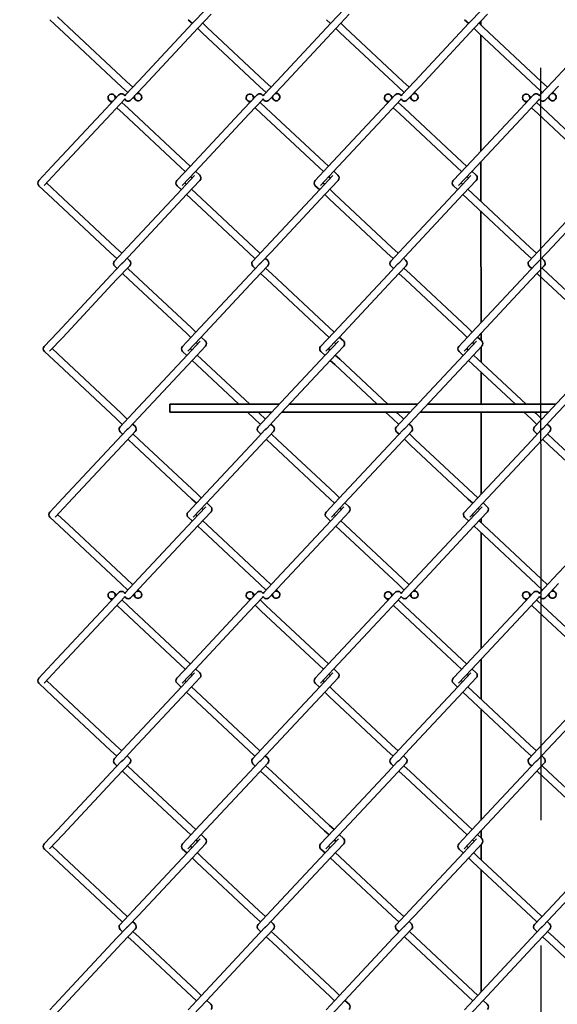
# Model space of a CAD drawing. Units: millimetres. Extents: x 0 to 8400, y 0 to 5940.
# Drawn here: x 3257 to 3529, y 3046 to 3545 of the extents above; entities that cross this region are included whole.
import ezdxf

# ---------------------------------------------------------------- set-up
doc = ezdxf.new("R2010")
doc.units = ezdxf.units.MM
doc.header["$LTSCALE"] = 20
doc.linetypes.add('CENTER2', pattern=[28.575, 19.05, -3.175, 3.175, -3.175])
doc.layers.add('WT02', color=7, linetype='Continuous', lineweight=35)
doc.styles.add('Heras 3_5', font='arial.ttf')
doc.dimstyles.new('Heras', dxfattribs={"dimscale": 20, "dimtxt": 3.5, "dimasz": 2.5, "dimexe": 1.5, "dimexo": 1, "dimgap": 0.5, "dimtad": 1, "dimdec": 1, "dimrnd": 1e-08, "dimtxsty": 'Heras 3_5', "dimcen": 0.09, "dimdle": 15, "dimclrd": 7, "dimclre": 7, "dimclrt": 7, "dimadec": 1, "dimazin": 2, "dimtfac": 0.714286, "dimtmove": 0, "dimatfit": 3, "dimfxl": 1, "dimtolj": 1, "dimlwd": 25, "dimlwe": 25, "dimarcsym": 0})

# ---------------------------------------------------------------- blocks, each defined once
blk = doc.blocks.new('*D29')
at = {"color": 7, "lineweight": 25, "transparency": 16777216}
for p, q in [((3283.73, 4513.35), (2955.4, 4513.35)), ((2985.4, 4463.35), (2985.4, 2799.49)), ((3292.13, 2749.49), (2955.4, 2749.49))]:
    blk.add_line(p, q, dxfattribs=at)
at = {"color": 7, "transparency": 16777216}
for points in [[(2977.07, 4463.35), (2993.73, 4463.35), (2985.4, 4513.35)], [(2977.07, 2799.49), (2993.73, 2799.49), (2985.4, 2749.49)]]:
    blk.add_solid(points, dxfattribs=at)
at = {"layer": 'Defpoints', "color": 0, "transparency": 16777216}
for p in [(3303.73, 4513.35), (2985.4, 2749.49), (3312.13, 2749.49)]:
    blk.add_point(p, dxfattribs=at)
at = {"color": 7, "transparency": 16777216, "insert": (2939.21, 3631.42), "char_height": 70, "attachment_point": 5, "rotation": 90, "style": 'Heras 3_5'}
blk.add_mtext('\\A1;C', dxfattribs=at)

msp = doc.modelspace()

# ---------------------------------------------------------------- linework, layer by layer
at = {"linetype": 'CENTER2'}
msp.add_line((3520.67, 4663.53), (3521.44, 1613.5), dxfattribs=at)
at = {"layer": 'WT02'}
for p, q in [((3276.36, 3546.32), (3282.09, 3540.97)), ((3351.35, 3550.13), (3344.74, 3543.06)), ((3354.06, 3547.6), (3347.44, 3540.53)), ((3421.35, 3550.13), (3414.74, 3543.06)), ((3424.06, 3547.6), (3417.44, 3540.53)), ((3491.35, 3550.13), (3484.74, 3543.06)), ((3494.06, 3547.6), (3487.44, 3540.53)), ((3272.48, 3544.88), (3279.56, 3538.27)), ((3282.09, 3540.97), (3311.31, 3513.63)), ((3344.74, 3543.06), (3317.39, 3513.83)), ((3342.48, 3544.88), (3344.6, 3542.91)), ((3349.83, 3543.08), (3352.09, 3540.97)), ((3352.09, 3540.97), (3381.31, 3513.63)), ((3414.74, 3543.06), (3387.39, 3513.83)), ((3412.48, 3544.88), (3414.6, 3542.91)), ((3419.83, 3543.08), (3422.09, 3540.97)), ((3422.09, 3540.97), (3451.31, 3513.63)), ((3484.74, 3543.06), (3457.39, 3513.83)), ((3482.48, 3544.88), (3484.6, 3542.91)), ((3489.83, 3543.08), (3492.09, 3540.97)), ((3490.8, 3544.12), (3490.8, 3542.17)), ((3492.09, 3540.97), (3521.31, 3513.63)), ((3554.74, 3543.06), (3527.39, 3513.83)), ((3279.56, 3538.27), (3308.79, 3510.92)), ((3347.44, 3540.53), (3320.1, 3511.3)), ((3347.3, 3540.38), (3349.56, 3538.27)), ((3349.56, 3538.27), (3378.79, 3510.92)), ((3417.44, 3540.53), (3390.1, 3511.3)), ((3417.3, 3540.38), (3419.56, 3538.27)), ((3419.56, 3538.27), (3448.79, 3510.92)), ((3487.44, 3540.53), (3460.1, 3511.3)), ((3487.3, 3540.38), (3489.56, 3538.27)), ((3489.56, 3538.27), (3518.79, 3510.92)), ((3490.8, 3537.1), (3490.82, 3478.39)), ((3308.79, 3510.92), (3311.93, 3507.99)), ((3317.39, 3513.83), (3310.78, 3506.76)), ((3311.31, 3513.63), (3314.45, 3510.69)), ((3320.1, 3511.3), (3313.48, 3504.23)), ((3378.79, 3510.92), (3381.93, 3507.99)), ((3387.39, 3513.83), (3380.78, 3506.76)), ((3381.31, 3513.63), (3384.45, 3510.69)), ((3390.1, 3511.3), (3383.48, 3504.23)), ((3448.79, 3510.92), (3451.93, 3507.99)), ((3457.39, 3513.83), (3450.78, 3506.76)), ((3451.31, 3513.63), (3454.45, 3510.69)), ((3460.1, 3511.3), (3453.48, 3504.23)), ((3518.79, 3510.92), (3521.93, 3507.99)), ((3527.39, 3513.83), (3520.78, 3506.76)), ((3521.31, 3513.63), (3524.45, 3510.69)), ((3530.1, 3511.3), (3523.48, 3504.23)), ((3307.38, 3506.78), (3300.76, 3499.71)), ((3305, 3506.7), (3306.23, 3505.55)), ((3317.16, 3508.16), (3318.39, 3507.01)), ((3377.38, 3506.78), (3370.76, 3499.71)), ((3375, 3506.7), (3376.23, 3505.55)), ((3387.16, 3508.16), (3388.39, 3507.01)), ((3447.38, 3506.78), (3440.76, 3499.71)), ((3445, 3506.7), (3446.23, 3505.55)), ((3457.16, 3508.16), (3458.39, 3507.01)), ((3517.38, 3506.78), (3510.76, 3499.71)), ((3515, 3506.7), (3516.23, 3505.55)), ((3527.16, 3508.16), (3528.39, 3507.01)), ((3302.47, 3504), (3303.7, 3502.85)), ((3310.08, 3504.25), (3303.46, 3497.18)), ((3308.93, 3503.02), (3312.07, 3500.08)), ((3314.63, 3505.46), (3315.86, 3504.31)), ((3372.47, 3504), (3373.7, 3502.85)), ((3380.08, 3504.25), (3373.46, 3497.18)), ((3378.93, 3503.02), (3382.07, 3500.08)), ((3384.63, 3505.46), (3385.86, 3504.31)), ((3442.47, 3504), (3443.7, 3502.85)), ((3450.08, 3504.25), (3443.46, 3497.18)), ((3448.93, 3503.02), (3452.07, 3500.08)), ((3454.63, 3505.46), (3455.86, 3504.31)), ((3512.47, 3504), (3513.7, 3502.85)), ((3520.08, 3504.25), (3513.46, 3497.18)), ((3518.93, 3503.02), (3522.07, 3500.08)), ((3524.63, 3505.46), (3525.86, 3504.31)), ((3300.76, 3499.71), (3273.42, 3470.48)), ((3303.46, 3497.18), (3276.12, 3467.95)), ((3306.4, 3500.32), (3309.54, 3497.38)), ((3309.54, 3497.38), (3338.77, 3470.04)), ((3312.07, 3500.08), (3341.3, 3472.74)), ((3370.76, 3499.71), (3343.42, 3470.48)), ((3373.46, 3497.18), (3346.12, 3467.95)), ((3376.4, 3500.32), (3379.54, 3497.38)), ((3379.54, 3497.38), (3408.77, 3470.04)), ((3382.07, 3500.08), (3411.3, 3472.74)), ((3440.76, 3499.71), (3413.42, 3470.48)), ((3443.46, 3497.18), (3416.12, 3467.95)), ((3446.4, 3500.32), (3449.54, 3497.38)), ((3449.54, 3497.38), (3478.77, 3470.04)), ((3452.07, 3500.08), (3481.3, 3472.74)), ((3510.76, 3499.71), (3483.42, 3470.48)), ((3513.46, 3497.18), (3486.12, 3467.95)), ((3516.4, 3500.32), (3519.54, 3497.38)), ((3519.54, 3497.38), (3548.77, 3470.04)), ((3522.07, 3500.08), (3551.3, 3472.74)), ((3341.3, 3472.74), (3343.56, 3470.63)), ((3411.3, 3472.74), (3413.56, 3470.63)), ((3481.3, 3472.74), (3483.56, 3470.63)), ((3490.82, 3472.97), (3490.82, 3452.82)), ((3273.42, 3470.48), (3266.8, 3463.41)), ((3276.12, 3467.95), (3269.5, 3460.88)), ((3343.42, 3470.48), (3336.8, 3463.41)), ((3338.77, 3470.04), (3341.03, 3467.93)), ((3345.76, 3466.04), (3339.14, 3458.96)), ((3346.12, 3467.95), (3339.5, 3460.88)), ((3346.26, 3468.1), (3348.37, 3466.12)), ((3413.42, 3470.48), (3406.8, 3463.41)), ((3408.77, 3470.04), (3411.03, 3467.93)), ((3415.76, 3466.04), (3409.14, 3458.96)), ((3416.12, 3467.95), (3409.5, 3460.88)), ((3416.26, 3468.1), (3418.37, 3466.12)), ((3483.42, 3470.48), (3476.8, 3463.41)), ((3478.77, 3470.04), (3481.03, 3467.93)), ((3485.76, 3466.04), (3479.14, 3458.96)), ((3486.12, 3467.95), (3479.5, 3460.88)), ((3486.26, 3468.1), (3488.37, 3466.12)), ((3266.89, 3460.79), (3273.96, 3454.17)), ((3270.77, 3462.23), (3276.49, 3456.88)), ((3336.89, 3460.79), (3339, 3458.82)), ((3340.77, 3462.23), (3341.53, 3461.52)), ((3348.46, 3463.51), (3341.84, 3456.44)), ((3343.73, 3465.4), (3344.49, 3464.69)), ((3406.89, 3460.79), (3409, 3458.82)), ((3410.77, 3462.23), (3411.53, 3461.52)), ((3418.46, 3463.51), (3411.84, 3456.44)), ((3413.73, 3465.4), (3414.49, 3464.69)), ((3476.89, 3460.79), (3479, 3458.82)), ((3480.77, 3462.23), (3481.53, 3461.52)), ((3488.46, 3463.51), (3481.84, 3456.44)), ((3483.73, 3465.4), (3484.49, 3464.69)), ((3276.49, 3456.88), (3305.72, 3429.53)), ((3339.14, 3458.96), (3311.8, 3429.74)), ((3341.84, 3456.44), (3314.5, 3427.21)), ((3341.7, 3456.29), (3343.96, 3454.17)), ((3344.23, 3458.99), (3346.49, 3456.88)), ((3346.49, 3456.88), (3375.72, 3429.53)), ((3409.14, 3458.96), (3381.8, 3429.74)), ((3411.84, 3456.44), (3384.5, 3427.21)), ((3411.7, 3456.29), (3413.96, 3454.17)), ((3414.23, 3458.99), (3416.49, 3456.88)), ((3416.49, 3456.88), (3445.72, 3429.53)), ((3479.14, 3458.96), (3451.8, 3429.74)), ((3481.84, 3456.44), (3454.5, 3427.21)), ((3481.7, 3456.29), (3483.96, 3454.17)), ((3484.23, 3458.99), (3486.49, 3456.88)), ((3486.49, 3456.88), (3515.72, 3429.53)), ((3549.14, 3458.96), (3521.8, 3429.74)), ((3551.84, 3456.44), (3524.5, 3427.21)), ((3273.96, 3454.17), (3303.19, 3426.83)), ((3343.96, 3454.17), (3373.19, 3426.83)), ((3413.96, 3454.17), (3443.19, 3426.83)), ((3483.96, 3454.17), (3513.19, 3426.83)), ((3490.82, 3447.76), (3490.84, 3391.47)), ((3303.19, 3426.83), (3306.33, 3423.89)), ((3311.8, 3429.74), (3305.18, 3422.66)), ((3305.72, 3429.53), (3308.86, 3426.59)), ((3314.5, 3427.21), (3309.48, 3421.84)), ((3373.19, 3426.83), (3376.33, 3423.89)), ((3381.8, 3429.74), (3375.18, 3422.66)), ((3375.72, 3429.53), (3378.86, 3426.59)), ((3384.5, 3427.21), (3379.48, 3421.84)), ((3443.19, 3426.83), (3446.33, 3423.89)), ((3451.8, 3429.74), (3445.18, 3422.66)), ((3445.72, 3429.53), (3448.86, 3426.59)), ((3454.5, 3427.21), (3449.48, 3421.84)), ((3513.19, 3426.83), (3516.33, 3423.89)), ((3521.8, 3429.74), (3515.18, 3422.66)), ((3515.72, 3429.53), (3518.86, 3426.59)), ((3524.5, 3427.21), (3519.48, 3421.84)), ((3308.58, 3421.12), (3303.56, 3415.75)), ((3311.56, 3424.07), (3312.79, 3422.92)), ((3378.58, 3421.12), (3373.56, 3415.75)), ((3381.56, 3424.07), (3382.79, 3422.92)), ((3448.58, 3421.12), (3443.56, 3415.75)), ((3451.56, 3424.07), (3452.79, 3422.92)), ((3518.58, 3421.12), (3513.56, 3415.75)), ((3521.56, 3424.07), (3522.79, 3422.92)), ((3305.27, 3420.05), (3306.5, 3418.9)), ((3312.88, 3420.3), (3306.26, 3413.23)), ((3309.2, 3416.37), (3312.34, 3413.43)), ((3311.73, 3419.07), (3314.87, 3416.13)), ((3314.87, 3416.13), (3344.1, 3388.79)), ((3375.27, 3420.05), (3376.5, 3418.9)), ((3382.88, 3420.3), (3376.26, 3413.23)), ((3379.2, 3416.37), (3382.34, 3413.43)), ((3381.73, 3419.07), (3384.87, 3416.13)), ((3384.87, 3416.13), (3414.1, 3388.79)), ((3445.27, 3420.05), (3446.5, 3418.9)), ((3452.88, 3420.3), (3446.26, 3413.23)), ((3449.2, 3416.37), (3452.34, 3413.43)), ((3451.73, 3419.07), (3454.87, 3416.13)), ((3454.87, 3416.13), (3484.1, 3388.79)), ((3515.27, 3420.05), (3516.5, 3418.9)), ((3522.88, 3420.3), (3516.26, 3413.23)), ((3519.2, 3416.37), (3522.34, 3413.43)), ((3521.73, 3419.07), (3524.87, 3416.13)), ((3524.87, 3416.13), (3554.1, 3388.79)), ((3303.56, 3415.75), (3276.22, 3386.53)), ((3306.26, 3413.23), (3278.92, 3384)), ((3312.34, 3413.43), (3341.57, 3386.09)), ((3373.56, 3415.75), (3346.22, 3386.53)), ((3376.26, 3413.23), (3348.92, 3384)), ((3382.34, 3413.43), (3411.57, 3386.09)), ((3443.56, 3415.75), (3416.22, 3386.53)), ((3446.26, 3413.23), (3418.92, 3384)), ((3452.34, 3413.43), (3481.57, 3386.09)), ((3513.56, 3415.75), (3486.22, 3386.53)), ((3516.26, 3413.23), (3488.92, 3384)), ((3522.34, 3413.43), (3551.57, 3386.09)), ((3276.22, 3386.53), (3269.6, 3379.45)), ((3346.22, 3386.53), (3339.6, 3379.45)), ((3341.57, 3386.09), (3343.83, 3383.97)), ((3344.1, 3388.79), (3346.36, 3386.68)), ((3416.22, 3386.53), (3409.6, 3379.45)), ((3411.57, 3386.09), (3413.83, 3383.97)), ((3414.1, 3388.79), (3416.36, 3386.68)), ((3486.22, 3386.53), (3479.6, 3379.45)), ((3481.57, 3386.09), (3483.83, 3383.97)), ((3484.1, 3388.79), (3486.36, 3386.68)), ((3490.84, 3386.05), (3490.84, 3382.48)), ((3278.92, 3384), (3272.3, 3376.93)), ((3348.56, 3382.08), (3341.94, 3375.01)), ((3348.92, 3384), (3342.3, 3376.93)), ((3346.53, 3381.45), (3347.29, 3380.73)), ((3349.06, 3384.15), (3351.17, 3382.17)), ((3418.56, 3382.08), (3411.94, 3375.01)), ((3418.92, 3384), (3412.3, 3376.93)), ((3416.53, 3381.45), (3417.29, 3380.73)), ((3419.06, 3384.15), (3421.17, 3382.17)), ((3488.56, 3382.08), (3481.94, 3375.01)), ((3488.92, 3384), (3482.3, 3376.93)), ((3486.53, 3381.45), (3487.29, 3380.73)), ((3489.06, 3384.15), (3491.17, 3382.17)), ((3269.69, 3376.84), (3276.76, 3370.22)), ((3273.57, 3378.28), (3279.29, 3372.92)), ((3339.69, 3376.84), (3341.8, 3374.86)), ((3343.57, 3378.28), (3344.33, 3377.56)), ((3351.26, 3379.56), (3344.64, 3372.48)), ((3409.69, 3376.84), (3411.8, 3374.86)), ((3413.57, 3378.28), (3414.33, 3377.56)), ((3421.26, 3379.56), (3414.64, 3372.48)), ((3479.69, 3376.84), (3481.8, 3374.86)), ((3483.57, 3378.28), (3484.33, 3377.56)), ((3491.26, 3379.56), (3484.64, 3372.48)), ((3490.84, 3379.11), (3490.84, 3371.47)), ((3279.29, 3372.92), (3308.52, 3345.58)), ((3341.94, 3375.01), (3314.6, 3345.78)), ((3344.64, 3372.48), (3317.3, 3343.26)), ((3344.5, 3372.33), (3346.76, 3370.22)), ((3347.03, 3375.04), (3349.29, 3372.92)), ((3349.29, 3372.92), (3373.64, 3350.14)), ((3411.94, 3375.01), (3384.6, 3345.78)), ((3414.64, 3372.48), (3387.3, 3343.26)), ((3414.5, 3372.33), (3416.76, 3370.22)), ((3417.03, 3375.04), (3419.29, 3372.92)), ((3419.29, 3372.92), (3443.64, 3350.14)), ((3481.94, 3375.01), (3454.6, 3345.78)), ((3484.64, 3372.48), (3457.3, 3343.26)), ((3484.5, 3372.33), (3486.76, 3370.22)), ((3487.03, 3375.04), (3489.29, 3372.92)), ((3489.29, 3372.92), (3513.64, 3350.14)), ((3551.94, 3375.01), (3524.6, 3345.78)), ((3554.64, 3372.48), (3527.3, 3343.26)), ((3276.76, 3370.22), (3305.99, 3342.88)), ((3346.76, 3370.22), (3368.23, 3350.14)), ((3416.76, 3370.22), (3438.23, 3350.14)), ((3486.76, 3370.22), (3508.23, 3350.14)), ((3490.84, 3366.4), (3490.85, 3350.14)), ((3333.13, 3350.14), (3333.13, 3346.14)), ((3388.67, 3350.14), (3333.13, 3350.14)), ((3384.93, 3346.14), (3333.13, 3346.14)), ((3372.5, 3346.14), (3375.99, 3342.88)), ((3377.92, 3346.14), (3378.52, 3345.58)), ((3454.93, 3346.14), (3390, 3346.14)), ((3458.67, 3350.14), (3393.74, 3350.14)), ((3442.5, 3346.14), (3445.99, 3342.88)), ((3447.92, 3346.14), (3448.52, 3345.58)), ((3524.93, 3346.14), (3460, 3346.14)), ((3528.67, 3350.14), (3463.74, 3350.14)), ((3490.85, 3346.14), (3490.86, 3304.55)), ((3512.5, 3346.14), (3515.99, 3342.88)), ((3517.92, 3346.14), (3518.52, 3345.58)), ((3305.99, 3342.88), (3309.13, 3339.94)), ((3314.6, 3345.78), (3307.98, 3338.71)), ((3308.52, 3345.58), (3311.66, 3342.64)), ((3317.3, 3343.26), (3312.27, 3337.88)), ((3375.99, 3342.88), (3379.13, 3339.94)), ((3384.6, 3345.78), (3377.98, 3338.71)), ((3378.52, 3345.58), (3381.66, 3342.64)), ((3387.3, 3343.26), (3382.27, 3337.88)), ((3445.99, 3342.88), (3449.13, 3339.94)), ((3454.6, 3345.78), (3447.98, 3338.71)), ((3448.52, 3345.58), (3451.66, 3342.64)), ((3457.3, 3343.26), (3452.27, 3337.88)), ((3515.99, 3342.88), (3519.13, 3339.94)), ((3524.6, 3345.78), (3517.98, 3338.71)), ((3518.52, 3345.58), (3521.66, 3342.64)), ((3527.3, 3343.26), (3522.27, 3337.88)), ((3311.38, 3337.17), (3306.36, 3331.8)), ((3308.06, 3336.09), (3309.3, 3334.94)), ((3315.68, 3336.35), (3309.06, 3329.27)), ((3314.36, 3340.11), (3315.59, 3338.96)), ((3381.38, 3337.17), (3376.36, 3331.8)), ((3378.06, 3336.09), (3379.3, 3334.94)), ((3385.68, 3336.35), (3379.06, 3329.27)), ((3384.36, 3340.11), (3385.59, 3338.96)), ((3451.38, 3337.17), (3446.36, 3331.8)), ((3448.06, 3336.09), (3449.3, 3334.94)), ((3455.68, 3336.35), (3449.06, 3329.27)), ((3454.36, 3340.11), (3455.59, 3338.96)), ((3521.38, 3337.17), (3516.36, 3331.8)), ((3518.06, 3336.09), (3519.3, 3334.94)), ((3525.68, 3336.35), (3519.06, 3329.27)), ((3524.36, 3340.11), (3525.59, 3338.96)), ((3306.36, 3331.8), (3279.02, 3302.57)), ((3312, 3332.41), (3315.14, 3329.48)), ((3314.53, 3335.12), (3317.67, 3332.18)), ((3317.67, 3332.18), (3346.89, 3304.84)), ((3376.36, 3331.8), (3349.02, 3302.57)), ((3382, 3332.41), (3385.14, 3329.48)), ((3384.53, 3335.12), (3387.67, 3332.18)), ((3387.67, 3332.18), (3416.89, 3304.84)), ((3446.36, 3331.8), (3419.02, 3302.57)), ((3452, 3332.41), (3455.14, 3329.48)), ((3454.53, 3335.12), (3457.67, 3332.18)), ((3457.67, 3332.18), (3486.89, 3304.84)), ((3516.36, 3331.8), (3489.02, 3302.57)), ((3522, 3332.41), (3525.14, 3329.48)), ((3524.53, 3335.12), (3527.67, 3332.18)), ((3527.67, 3332.18), (3556.89, 3304.84)), ((3309.06, 3329.27), (3281.72, 3300.05)), ((3315.14, 3329.48), (3344.37, 3302.13)), ((3379.06, 3329.27), (3351.72, 3300.05)), ((3385.14, 3329.48), (3414.37, 3302.13)), ((3449.06, 3329.27), (3421.72, 3300.05)), ((3455.14, 3329.48), (3484.37, 3302.13)), ((3519.06, 3329.27), (3491.72, 3300.05)), ((3525.14, 3329.48), (3554.37, 3302.13)), ((3279.02, 3302.57), (3272.4, 3295.5)), ((3349.02, 3302.57), (3342.4, 3295.5)), ((3344.37, 3302.13), (3346.63, 3300.02)), ((3346.89, 3304.84), (3349.15, 3302.72)), ((3419.02, 3302.57), (3412.4, 3295.5)), ((3414.37, 3302.13), (3416.63, 3300.02)), ((3416.89, 3304.84), (3419.15, 3302.72)), ((3489.02, 3302.57), (3482.4, 3295.5)), ((3484.37, 3302.13), (3486.63, 3300.02)), ((3486.89, 3304.84), (3489.15, 3302.72)), ((3281.72, 3300.05), (3275.1, 3292.97)), ((3351.35, 3298.13), (3344.74, 3291.06)), ((3351.72, 3300.05), (3345.1, 3292.97)), ((3349.33, 3297.49), (3350.09, 3296.78)), ((3351.86, 3300.19), (3353.97, 3298.22)), ((3421.35, 3298.13), (3414.74, 3291.06)), ((3421.72, 3300.05), (3415.1, 3292.97)), ((3419.33, 3297.49), (3420.09, 3296.78)), ((3421.86, 3300.19), (3423.97, 3298.22)), ((3491.35, 3298.13), (3484.74, 3291.06)), ((3491.72, 3300.05), (3485.1, 3292.97)), ((3489.33, 3297.49), (3490.09, 3296.78)), ((3491.86, 3300.19), (3493.97, 3298.22)), ((3272.48, 3292.88), (3279.56, 3286.27)), ((3276.36, 3294.32), (3282.09, 3288.97)), ((3342.48, 3292.88), (3344.6, 3290.91)), ((3346.36, 3294.32), (3347.12, 3293.61)), ((3354.06, 3295.6), (3347.44, 3288.53)), ((3412.48, 3292.88), (3414.6, 3290.91)), ((3416.36, 3294.32), (3417.12, 3293.61)), ((3424.06, 3295.6), (3417.44, 3288.53)), ((3482.48, 3292.88), (3484.6, 3290.91)), ((3486.36, 3294.32), (3487.12, 3293.61)), ((3494.06, 3295.6), (3487.44, 3288.53)), ((3490.86, 3292.19), (3490.86, 3290.11)), ((3279.56, 3286.27), (3308.79, 3258.92)), ((3282.09, 3288.97), (3311.31, 3261.63)), ((3344.74, 3291.06), (3317.39, 3261.83)), ((3347.44, 3288.53), (3320.1, 3259.3)), ((3347.3, 3288.38), (3349.56, 3286.27)), ((3349.56, 3286.27), (3378.79, 3258.92)), ((3349.83, 3291.08), (3352.09, 3288.97)), ((3352.09, 3288.97), (3381.31, 3261.63)), ((3414.74, 3291.06), (3387.39, 3261.83)), ((3417.44, 3288.53), (3390.1, 3259.3)), ((3417.3, 3288.38), (3419.56, 3286.27)), ((3419.56, 3286.27), (3448.79, 3258.92)), ((3419.83, 3291.08), (3422.09, 3288.97)), ((3422.09, 3288.97), (3451.31, 3261.63)), ((3484.74, 3291.06), (3457.39, 3261.83)), ((3487.44, 3288.53), (3460.1, 3259.3)), ((3487.3, 3288.38), (3489.56, 3286.27)), ((3489.56, 3286.27), (3518.79, 3258.92)), ((3489.83, 3291.08), (3492.09, 3288.97)), ((3492.09, 3288.97), (3521.31, 3261.63)), ((3554.74, 3291.06), (3527.39, 3261.83)), ((3490.86, 3285.04), (3490.88, 3226.45)), ((3317.39, 3261.83), (3310.78, 3254.76)), ((3311.31, 3261.63), (3314.45, 3258.69)), ((3387.39, 3261.83), (3380.78, 3254.76)), ((3381.31, 3261.63), (3384.45, 3258.69)), ((3457.39, 3261.83), (3450.78, 3254.76)), ((3451.31, 3261.63), (3454.45, 3258.69)), ((3527.39, 3261.83), (3520.78, 3254.76)), ((3521.31, 3261.63), (3524.45, 3258.69)), ((3308.79, 3258.92), (3311.93, 3255.99)), ((3320.1, 3259.3), (3313.48, 3252.23)), ((3378.79, 3258.92), (3381.93, 3255.99)), ((3390.1, 3259.3), (3383.48, 3252.23)), ((3448.79, 3258.92), (3451.93, 3255.99)), ((3460.1, 3259.3), (3453.48, 3252.23)), ((3518.79, 3258.92), (3521.93, 3255.99)), ((3530.1, 3259.3), (3523.48, 3252.23)), ((3307.38, 3254.78), (3300.76, 3247.71)), ((3302.47, 3252), (3303.7, 3250.85)), ((3310.08, 3252.25), (3303.46, 3245.18)), ((3305, 3254.7), (3306.23, 3253.55)), ((3314.63, 3253.46), (3315.86, 3252.31)), ((3317.16, 3256.16), (3318.39, 3255.01)), ((3377.38, 3254.78), (3370.76, 3247.71)), ((3372.47, 3252), (3373.7, 3250.85)), ((3380.08, 3252.25), (3373.46, 3245.18)), ((3375, 3254.7), (3376.23, 3253.55)), ((3384.63, 3253.46), (3385.86, 3252.31)), ((3387.16, 3256.16), (3388.39, 3255.01)), ((3447.38, 3254.78), (3440.76, 3247.71)), ((3442.47, 3252), (3443.7, 3250.85)), ((3450.08, 3252.25), (3443.46, 3245.18)), ((3445, 3254.7), (3446.23, 3253.55)), ((3454.63, 3253.46), (3455.86, 3252.31)), ((3457.16, 3256.16), (3458.39, 3255.01)), ((3517.38, 3254.78), (3510.76, 3247.71)), ((3512.47, 3252), (3513.7, 3250.85)), ((3520.08, 3252.25), (3513.46, 3245.18)), ((3515, 3254.7), (3516.23, 3253.55)), ((3524.63, 3253.46), (3525.86, 3252.31)), ((3527.16, 3256.16), (3528.39, 3255.01)), ((3300.76, 3247.71), (3273.42, 3218.48)), ((3306.4, 3248.32), (3309.54, 3245.38)), ((3308.93, 3251.02), (3312.07, 3248.08)), ((3312.07, 3248.08), (3341.3, 3220.74)), ((3370.76, 3247.71), (3343.42, 3218.48)), ((3376.4, 3248.32), (3379.54, 3245.38)), ((3378.93, 3251.02), (3382.07, 3248.08)), ((3382.07, 3248.08), (3411.3, 3220.74)), ((3440.76, 3247.71), (3413.42, 3218.48)), ((3446.4, 3248.32), (3449.54, 3245.38)), ((3448.93, 3251.02), (3452.07, 3248.08)), ((3452.07, 3248.08), (3481.3, 3220.74)), ((3510.76, 3247.71), (3483.42, 3218.48)), ((3516.4, 3248.32), (3519.54, 3245.38)), ((3518.93, 3251.02), (3522.07, 3248.08)), ((3522.07, 3248.08), (3551.3, 3220.74)), ((3303.46, 3245.18), (3276.12, 3215.95)), ((3309.54, 3245.38), (3338.77, 3218.04)), ((3373.46, 3245.18), (3346.12, 3215.95)), ((3379.54, 3245.38), (3408.77, 3218.04)), ((3443.46, 3245.18), (3416.12, 3215.95)), ((3449.54, 3245.38), (3478.77, 3218.04)), ((3513.46, 3245.18), (3486.12, 3215.95)), ((3519.54, 3245.38), (3548.77, 3218.04)), ((3273.42, 3218.48), (3266.8, 3211.41)), ((3343.42, 3218.48), (3336.8, 3211.41)), ((3338.77, 3218.04), (3341.03, 3215.93)), ((3341.3, 3220.74), (3343.56, 3218.63)), ((3413.42, 3218.48), (3406.8, 3211.41)), ((3408.77, 3218.04), (3411.03, 3215.93)), ((3411.3, 3220.74), (3413.56, 3218.63)), ((3483.42, 3218.48), (3476.8, 3211.41)), ((3478.77, 3218.04), (3481.03, 3215.93)), ((3481.3, 3220.74), (3483.56, 3218.63)), ((3490.88, 3221.04), (3490.89, 3200.76)), ((3276.12, 3215.95), (3269.5, 3208.88)), ((3345.76, 3214.04), (3339.14, 3206.96)), ((3346.12, 3215.95), (3339.5, 3208.88)), ((3348.46, 3211.51), (3341.84, 3204.44)), ((3343.73, 3213.4), (3344.49, 3212.69)), ((3346.26, 3216.1), (3348.37, 3214.12)), ((3415.76, 3214.04), (3409.14, 3206.96)), ((3416.12, 3215.95), (3409.5, 3208.88)), ((3418.46, 3211.51), (3411.84, 3204.44)), ((3413.73, 3213.4), (3414.49, 3212.69)), ((3416.26, 3216.1), (3418.37, 3214.12)), ((3485.76, 3214.04), (3479.14, 3206.96)), ((3486.12, 3215.95), (3479.5, 3208.88)), ((3488.46, 3211.51), (3481.84, 3204.44)), ((3483.73, 3213.4), (3484.49, 3212.69)), ((3486.26, 3216.1), (3488.37, 3214.12)), ((3266.89, 3208.79), (3273.96, 3202.17)), ((3270.77, 3210.23), (3276.49, 3204.88)), ((3339.14, 3206.96), (3311.8, 3177.74)), ((3336.89, 3208.79), (3339, 3206.82)), ((3340.77, 3210.23), (3341.53, 3209.52)), ((3344.23, 3206.99), (3346.49, 3204.88)), ((3409.14, 3206.96), (3381.8, 3177.74)), ((3406.89, 3208.79), (3409, 3206.82)), ((3410.77, 3210.23), (3411.53, 3209.52)), ((3414.23, 3206.99), (3416.49, 3204.88)), ((3479.14, 3206.96), (3451.8, 3177.74)), ((3476.89, 3208.79), (3479, 3206.82)), ((3480.77, 3210.23), (3481.53, 3209.52)), ((3484.23, 3206.99), (3486.49, 3204.88)), ((3549.14, 3206.96), (3521.8, 3177.74)), ((3273.96, 3202.17), (3303.19, 3174.83)), ((3276.49, 3204.88), (3305.72, 3177.53)), ((3341.84, 3204.44), (3314.5, 3175.21)), ((3341.7, 3204.29), (3343.96, 3202.17)), ((3343.96, 3202.17), (3373.19, 3174.83)), ((3346.49, 3204.88), (3375.72, 3177.53)), ((3411.84, 3204.44), (3384.5, 3175.21)), ((3411.7, 3204.29), (3413.96, 3202.17)), ((3413.96, 3202.17), (3443.19, 3174.83)), ((3416.49, 3204.88), (3445.72, 3177.53)), ((3481.84, 3204.44), (3454.5, 3175.21)), ((3481.7, 3204.29), (3483.96, 3202.17)), ((3483.96, 3202.17), (3513.19, 3174.83)), ((3486.49, 3204.88), (3515.72, 3177.53)), ((3551.84, 3204.44), (3524.5, 3175.21)), ((3490.89, 3195.7), (3490.9, 3139.53)), ((3311.8, 3177.74), (3305.18, 3170.66)), ((3305.72, 3177.53), (3308.86, 3174.59)), ((3381.8, 3177.74), (3375.18, 3170.66)), ((3375.72, 3177.53), (3378.86, 3174.59)), ((3451.8, 3177.74), (3445.18, 3170.66)), ((3445.72, 3177.53), (3448.86, 3174.59)), ((3521.8, 3177.74), (3515.18, 3170.66)), ((3515.72, 3177.53), (3518.86, 3174.59)), ((3303.19, 3174.83), (3306.33, 3171.89)), ((3314.5, 3175.21), (3309.48, 3169.84)), ((3311.56, 3172.07), (3312.79, 3170.92)), ((3373.19, 3174.83), (3376.33, 3171.89)), ((3384.5, 3175.21), (3379.48, 3169.84)), ((3381.56, 3172.07), (3382.79, 3170.92)), ((3443.19, 3174.83), (3446.33, 3171.89)), ((3454.5, 3175.21), (3449.48, 3169.84)), ((3451.56, 3172.07), (3452.79, 3170.92)), ((3513.19, 3174.83), (3516.33, 3171.89)), ((3524.5, 3175.21), (3519.48, 3169.84)), ((3521.56, 3172.07), (3522.79, 3170.92)), ((3308.58, 3169.12), (3303.56, 3163.75)), ((3305.27, 3168.05), (3306.5, 3166.9)), ((3312.88, 3168.3), (3306.26, 3161.23)), ((3311.73, 3167.07), (3314.87, 3164.13)), ((3378.58, 3169.12), (3373.56, 3163.75)), ((3375.27, 3168.05), (3376.5, 3166.9)), ((3382.88, 3168.3), (3376.26, 3161.23)), ((3381.73, 3167.07), (3384.87, 3164.13)), ((3448.58, 3169.12), (3443.56, 3163.75)), ((3445.27, 3168.05), (3446.5, 3166.9)), ((3452.88, 3168.3), (3446.26, 3161.23)), ((3451.73, 3167.07), (3454.87, 3164.13)), ((3518.58, 3169.12), (3513.56, 3163.75)), ((3515.27, 3168.05), (3516.5, 3166.9)), ((3522.88, 3168.3), (3516.26, 3161.23)), ((3521.73, 3167.07), (3524.87, 3164.13)), ((3303.56, 3163.75), (3276.22, 3134.53)), ((3309.2, 3164.37), (3312.34, 3161.43)), ((3314.87, 3164.13), (3344.1, 3136.79)), ((3373.56, 3163.75), (3346.22, 3134.53)), ((3379.2, 3164.37), (3382.34, 3161.43)), ((3384.87, 3164.13), (3414.1, 3136.79)), ((3443.56, 3163.75), (3416.22, 3134.53)), ((3449.2, 3164.37), (3452.34, 3161.43)), ((3454.87, 3164.13), (3484.1, 3136.79)), ((3513.56, 3163.75), (3486.22, 3134.53)), ((3519.2, 3164.37), (3522.34, 3161.43)), ((3524.87, 3164.13), (3554.1, 3136.79)), ((3306.26, 3161.23), (3278.92, 3132)), ((3312.34, 3161.43), (3341.57, 3134.09)), ((3376.26, 3161.23), (3348.92, 3132)), ((3382.34, 3161.43), (3411.57, 3134.09)), ((3446.26, 3161.23), (3418.92, 3132)), ((3452.34, 3161.43), (3481.57, 3134.09)), ((3516.26, 3161.23), (3488.92, 3132)), ((3522.34, 3161.43), (3551.57, 3134.09)), ((3344.1, 3136.79), (3346.36, 3134.68)), ((3414.1, 3136.79), (3416.36, 3134.68)), ((3484.1, 3136.79), (3486.36, 3134.68)), ((3276.22, 3134.53), (3269.6, 3127.45)), ((3278.92, 3132), (3272.3, 3124.93)), ((3346.22, 3134.53), (3339.6, 3127.45)), ((3341.57, 3134.09), (3343.83, 3131.97)), ((3348.92, 3132), (3342.3, 3124.93)), ((3349.06, 3132.15), (3351.17, 3130.17)), ((3416.22, 3134.53), (3409.6, 3127.45)), ((3411.57, 3134.09), (3413.83, 3131.97)), ((3418.92, 3132), (3412.3, 3124.93)), ((3419.06, 3132.15), (3421.17, 3130.17)), ((3486.22, 3134.53), (3479.6, 3127.45)), ((3481.57, 3134.09), (3483.83, 3131.97)), ((3488.92, 3132), (3482.3, 3124.93)), ((3489.06, 3132.15), (3491.17, 3130.17)), ((3490.9, 3134.12), (3490.9, 3130.42)), ((3348.56, 3130.08), (3341.94, 3123.01)), ((3351.26, 3127.56), (3344.64, 3120.48)), ((3346.53, 3129.45), (3347.29, 3128.73)), ((3418.56, 3130.08), (3411.94, 3123.01)), ((3421.26, 3127.56), (3414.64, 3120.48)), ((3416.53, 3129.45), (3417.29, 3128.73)), ((3488.56, 3130.08), (3481.94, 3123.01)), ((3491.26, 3127.56), (3484.64, 3120.48)), ((3486.53, 3129.45), (3487.29, 3128.73)), ((3490.9, 3127.18), (3490.91, 3119.41)), ((3269.69, 3124.84), (3276.76, 3118.22)), ((3273.57, 3126.28), (3279.29, 3120.92)), ((3341.94, 3123.01), (3314.6, 3093.78)), ((3339.69, 3124.84), (3341.8, 3122.86)), ((3343.57, 3126.28), (3344.33, 3125.56)), ((3347.03, 3123.04), (3349.29, 3120.92)), ((3411.94, 3123.01), (3384.6, 3093.78)), ((3409.69, 3124.84), (3411.8, 3122.86)), ((3413.57, 3126.28), (3414.33, 3125.56)), ((3417.03, 3123.04), (3419.29, 3120.92)), ((3481.94, 3123.01), (3454.6, 3093.78)), ((3479.69, 3124.84), (3481.8, 3122.86)), ((3483.57, 3126.28), (3484.33, 3125.56)), ((3487.03, 3123.04), (3489.29, 3120.92)), ((3551.94, 3123.01), (3524.6, 3093.78)), ((3276.76, 3118.22), (3305.99, 3090.88)), ((3279.29, 3120.92), (3308.52, 3093.58)), ((3344.64, 3120.48), (3317.3, 3091.26)), ((3344.5, 3120.33), (3346.76, 3118.22)), ((3346.76, 3118.22), (3375.99, 3090.88)), ((3349.29, 3120.92), (3378.52, 3093.58)), ((3414.64, 3120.48), (3387.3, 3091.26)), ((3414.5, 3120.33), (3416.76, 3118.22)), ((3416.76, 3118.22), (3445.99, 3090.88)), ((3419.29, 3120.92), (3448.52, 3093.58)), ((3484.64, 3120.48), (3457.3, 3091.26)), ((3484.5, 3120.33), (3486.76, 3118.22)), ((3486.76, 3118.22), (3515.99, 3090.88)), ((3489.29, 3120.92), (3518.52, 3093.58)), ((3554.64, 3120.48), (3527.3, 3091.26)), ((3490.91, 3114.34), (3490.92, 3052.61)), ((3314.6, 3093.78), (3307.98, 3086.71)), ((3308.52, 3093.58), (3311.66, 3090.64)), ((3384.6, 3093.78), (3377.98, 3086.71)), ((3378.52, 3093.58), (3381.66, 3090.64)), ((3454.6, 3093.78), (3447.98, 3086.71)), ((3448.52, 3093.58), (3451.66, 3090.64)), ((3524.6, 3093.78), (3517.98, 3086.71)), ((3518.52, 3093.58), (3521.66, 3090.64)), ((3305.99, 3090.88), (3309.13, 3087.94)), ((3317.3, 3091.26), (3312.27, 3085.88)), ((3314.36, 3088.11), (3315.59, 3086.96)), ((3375.99, 3090.88), (3379.13, 3087.94)), ((3387.3, 3091.26), (3382.27, 3085.88)), ((3384.36, 3088.11), (3385.59, 3086.96)), ((3445.99, 3090.88), (3449.13, 3087.94)), ((3457.3, 3091.26), (3452.27, 3085.88)), ((3454.36, 3088.11), (3455.59, 3086.96)), ((3515.99, 3090.88), (3519.13, 3087.94)), ((3527.3, 3091.26), (3522.27, 3085.88)), ((3524.36, 3088.11), (3525.59, 3086.96)), ((3311.38, 3085.17), (3306.36, 3079.8)), ((3308.06, 3084.09), (3309.3, 3082.94)), ((3315.68, 3084.35), (3309.06, 3077.27)), ((3314.53, 3083.12), (3317.67, 3080.18)), ((3381.38, 3085.17), (3376.36, 3079.8)), ((3378.06, 3084.09), (3379.3, 3082.94)), ((3385.68, 3084.35), (3379.06, 3077.27)), ((3384.53, 3083.12), (3387.67, 3080.18)), ((3451.38, 3085.17), (3446.36, 3079.8)), ((3448.06, 3084.09), (3449.3, 3082.94)), ((3455.68, 3084.35), (3449.06, 3077.27)), ((3454.53, 3083.12), (3457.67, 3080.18)), ((3521.38, 3085.17), (3516.36, 3079.8)), ((3518.06, 3084.09), (3519.3, 3082.94)), ((3525.68, 3084.35), (3519.06, 3077.27)), ((3524.53, 3083.12), (3527.67, 3080.18)), ((3306.36, 3079.8), (3279.02, 3050.57)), ((3309.06, 3077.27), (3281.72, 3048.05)), ((3312, 3080.41), (3315.14, 3077.48)), ((3315.14, 3077.48), (3344.37, 3050.13)), ((3317.67, 3080.18), (3346.89, 3052.84)), ((3376.36, 3079.8), (3349.02, 3050.57)), ((3379.06, 3077.27), (3351.72, 3048.05)), ((3382, 3080.41), (3385.14, 3077.48)), ((3385.14, 3077.48), (3414.37, 3050.13)), ((3387.67, 3080.18), (3416.89, 3052.84)), ((3446.36, 3079.8), (3419.02, 3050.57)), ((3449.06, 3077.27), (3421.72, 3048.05)), ((3452, 3080.41), (3455.14, 3077.48)), ((3455.14, 3077.48), (3484.37, 3050.13)), ((3457.67, 3080.18), (3486.89, 3052.84)), ((3516.36, 3079.8), (3489.02, 3050.57)), ((3519.06, 3077.27), (3491.72, 3048.05)), ((3522, 3080.41), (3525.14, 3077.48)), ((3525.14, 3077.48), (3554.37, 3050.13)), ((3527.67, 3080.18), (3556.89, 3052.84)), ((3346.89, 3052.84), (3349.15, 3050.72)), ((3416.89, 3052.84), (3419.15, 3050.72)), ((3486.89, 3052.84), (3489.15, 3050.72)), ((3279.02, 3050.57), (3272.4, 3043.5)), ((3281.72, 3048.05), (3275.1, 3040.97)), ((3349.02, 3050.57), (3342.4, 3043.5)), ((3344.37, 3050.13), (3346.63, 3048.02)), ((3351.72, 3048.05), (3345.1, 3040.97)), ((3351.86, 3048.19), (3353.97, 3046.22)), ((3419.02, 3050.57), (3412.4, 3043.5)), ((3414.37, 3050.13), (3416.63, 3048.02)), ((3421.72, 3048.05), (3415.1, 3040.97)), ((3421.86, 3048.19), (3423.97, 3046.22)), ((3489.02, 3050.57), (3482.4, 3043.5)), ((3484.37, 3050.13), (3486.63, 3048.02)), ((3491.72, 3048.05), (3485.1, 3040.97)), ((3491.86, 3048.19), (3493.97, 3046.22))]:
    msp.add_line(p, q, dxfattribs=at)
for centre, start, end in [((3303.73, 3505.35), 341.2508, 292.5663), ((3308.73, 3505.52), 22.9579, 136.9085), ((3312.13, 3505.49), 136.9085, 156.1401), ((3317.12, 3505.66), 161.2508, 112.5663), ((3373.73, 3505.35), 341.2508, 292.5663), ((3378.73, 3505.52), 22.9579, 136.9085), ((3382.13, 3505.49), 136.9085, 156.1401), ((3387.12, 3505.66), 161.2508, 112.5663), ((3443.73, 3505.35), 341.2508, 292.5663), ((3448.73, 3505.52), 22.9579, 136.9085), ((3452.13, 3505.49), 136.9085, 156.1401), ((3457.12, 3505.66), 161.2508, 112.5663), ((3513.73, 3505.35), 341.2508, 292.5663), ((3518.73, 3505.52), 22.9579, 136.9085), ((3522.13, 3505.49), 136.9085, 156.1401), ((3527.12, 3505.66), 161.2508, 112.5663), ((3308.73, 3505.52), 316.9085, 336.1401), ((3312.13, 3505.49), 202.9579, 316.9085), ((3378.73, 3505.52), 316.9085, 336.1401), ((3382.13, 3505.49), 202.9579, 316.9085), ((3448.73, 3505.52), 316.9085, 336.1401), ((3452.13, 3505.49), 202.9579, 316.9085), ((3518.73, 3505.52), 316.9085, 336.1401), ((3522.13, 3505.49), 202.9579, 316.9085), ((3347.11, 3464.77), 316.9085, 46.9085), ((3417.11, 3464.77), 316.9085, 46.9085), ((3487.11, 3464.77), 316.9085, 46.9085), ((3268.15, 3462.14), 136.9085, 226.9085), ((3338.15, 3462.14), 136.9085, 226.9085), ((3408.15, 3462.14), 136.9085, 226.9085), ((3478.15, 3462.14), 136.9085, 226.9085), ((3306.53, 3421.4), 136.9085, 181.9085), ((3306.53, 3421.4), 181.9085, 226.9085), ((3311.53, 3421.56), 1.9085, 46.9085), ((3311.53, 3421.56), 316.9085, 1.9085), ((3376.53, 3421.4), 136.9085, 181.9085), ((3376.53, 3421.4), 181.9085, 226.9085), ((3381.53, 3421.56), 1.9085, 46.9085), ((3381.53, 3421.56), 316.9085, 1.9085), ((3446.53, 3421.4), 136.9085, 181.9085), ((3446.53, 3421.4), 181.9085, 226.9085), ((3451.53, 3421.56), 1.9085, 46.9085), ((3451.53, 3421.56), 316.9085, 1.9085), ((3516.53, 3421.4), 136.9085, 181.9085), ((3516.53, 3421.4), 181.9085, 226.9085), ((3521.53, 3421.56), 1.9085, 46.9085), ((3521.53, 3421.56), 316.9085, 1.9085), ((3349.91, 3380.82), 316.9085, 46.9085), ((3419.91, 3380.82), 316.9085, 46.9085), ((3489.91, 3380.82), 316.9085, 46.9085), ((3270.95, 3378.19), 136.9085, 226.9085), ((3340.95, 3378.19), 136.9085, 226.9085), ((3410.95, 3378.19), 136.9085, 226.9085), ((3480.95, 3378.19), 136.9085, 226.9085), ((3309.33, 3337.44), 136.9085, 181.9085), ((3309.33, 3337.44), 181.9085, 226.9085), ((3314.33, 3337.61), 1.9085, 46.9085), ((3314.33, 3337.61), 316.9085, 1.9085), ((3379.33, 3337.44), 136.9085, 181.9085), ((3379.33, 3337.44), 181.9085, 226.9085), ((3384.33, 3337.61), 1.9085, 46.9085), ((3384.33, 3337.61), 316.9085, 1.9085), ((3449.33, 3337.44), 136.9085, 181.9085), ((3449.33, 3337.44), 181.9085, 226.9085), ((3454.33, 3337.61), 1.9085, 46.9085), ((3454.33, 3337.61), 316.9085, 1.9085), ((3519.33, 3337.44), 136.9085, 181.9085), ((3519.33, 3337.44), 181.9085, 226.9085), ((3524.33, 3337.61), 1.9085, 46.9085), ((3524.33, 3337.61), 316.9085, 1.9085), ((3352.7, 3296.87), 316.9085, 46.9085), ((3422.7, 3296.87), 316.9085, 46.9085), ((3492.7, 3296.87), 316.9085, 46.9085), ((3273.75, 3294.24), 136.9085, 226.9085), ((3343.75, 3294.24), 136.9085, 226.9085), ((3413.75, 3294.24), 136.9085, 226.9085), ((3483.75, 3294.24), 136.9085, 226.9085), ((3303.73, 3253.35), 341.2508, 292.5663), ((3308.73, 3253.52), 22.9579, 136.9085), ((3308.73, 3253.52), 316.9085, 336.1401), ((3312.13, 3253.49), 202.9579, 316.9085), ((3312.13, 3253.49), 136.9085, 156.1401), ((3317.12, 3253.66), 161.2508, 112.5663), ((3373.73, 3253.35), 341.2508, 292.5663), ((3378.73, 3253.52), 22.9579, 136.9085), ((3378.73, 3253.52), 316.9085, 336.1401), ((3382.13, 3253.49), 202.9579, 316.9085), ((3382.13, 3253.49), 136.9085, 156.1401), ((3387.12, 3253.66), 161.2508, 112.5663), ((3443.73, 3253.35), 341.2508, 292.5663), ((3448.73, 3253.52), 22.9579, 136.9085), ((3448.73, 3253.52), 316.9085, 336.1401), ((3452.13, 3253.49), 202.9579, 316.9085), ((3452.13, 3253.49), 136.9085, 156.1401), ((3457.12, 3253.66), 161.2508, 112.5663), ((3513.73, 3253.35), 341.2508, 292.5663), ((3518.73, 3253.52), 22.9579, 136.9085), ((3518.73, 3253.52), 316.9085, 336.1401), ((3522.13, 3253.49), 202.9579, 316.9085), ((3522.13, 3253.49), 136.9085, 156.1401), ((3527.12, 3253.66), 161.2508, 112.5663), ((3347.11, 3212.77), 316.9085, 46.9085), ((3417.11, 3212.77), 316.9085, 46.9085), ((3487.11, 3212.77), 316.9085, 46.9085), ((3268.15, 3210.14), 136.9085, 226.9085), ((3338.15, 3210.14), 136.9085, 226.9085), ((3408.15, 3210.14), 136.9085, 226.9085), ((3478.15, 3210.14), 136.9085, 226.9085), ((3306.53, 3169.4), 136.9085, 181.9085), ((3306.53, 3169.4), 181.9085, 226.9085), ((3311.53, 3169.56), 1.9085, 46.9085), ((3311.53, 3169.56), 316.9085, 1.9085), ((3376.53, 3169.4), 136.9085, 181.9085), ((3376.53, 3169.4), 181.9085, 226.9085), ((3381.53, 3169.56), 1.9085, 46.9085), ((3381.53, 3169.56), 316.9085, 1.9085), ((3446.53, 3169.4), 136.9085, 181.9085), ((3446.53, 3169.4), 181.9085, 226.9085), ((3451.53, 3169.56), 1.9085, 46.9085), ((3451.53, 3169.56), 316.9085, 1.9085), ((3516.53, 3169.4), 136.9085, 181.9085), ((3516.53, 3169.4), 181.9085, 226.9085), ((3521.53, 3169.56), 1.9085, 46.9085), ((3521.53, 3169.56), 316.9085, 1.9085), ((3270.95, 3126.19), 136.9085, 226.9085), ((3340.95, 3126.19), 136.9085, 226.9085), ((3349.91, 3128.82), 316.9085, 46.9085), ((3410.95, 3126.19), 136.9085, 226.9085), ((3419.91, 3128.82), 316.9085, 46.9085), ((3480.95, 3126.19), 136.9085, 226.9085), ((3489.91, 3128.82), 316.9085, 46.9085), ((3314.33, 3085.61), 1.9085, 46.9085), ((3384.33, 3085.61), 1.9085, 46.9085), ((3454.33, 3085.61), 1.9085, 46.9085), ((3524.33, 3085.61), 1.9085, 46.9085), ((3309.33, 3085.44), 136.9085, 181.9085), ((3309.33, 3085.44), 181.9085, 226.9085), ((3314.33, 3085.61), 316.9085, 1.9085), ((3379.33, 3085.44), 136.9085, 181.9085), ((3379.33, 3085.44), 181.9085, 226.9085), ((3384.33, 3085.61), 316.9085, 1.9085), ((3449.33, 3085.44), 136.9085, 181.9085), ((3449.33, 3085.44), 181.9085, 226.9085), ((3454.33, 3085.61), 316.9085, 1.9085), ((3519.33, 3085.44), 136.9085, 181.9085), ((3519.33, 3085.44), 181.9085, 226.9085), ((3524.33, 3085.61), 316.9085, 1.9085), ((3352.7, 3044.87), 316.9085, 46.9085), ((3422.7, 3044.87), 316.9085, 46.9085), ((3492.7, 3044.87), 316.9085, 46.9085)]:
    msp.add_arc(centre, 1.85, start, end, dxfattribs=at)
for points in [[(3308.58, 3421.12), (3308.59, 3421.13), (3308.6, 3421.14), (3308.66, 3421.2), (3308.72, 3421.25), (3308.87, 3421.37), (3308.96, 3421.43), (3309.13, 3421.55), (3309.22, 3421.62), (3309.36, 3421.73), (3309.42, 3421.78), (3309.47, 3421.83), (3309.47, 3421.84), (3309.48, 3421.84)], [(3378.58, 3421.12), (3378.59, 3421.13), (3378.6, 3421.14), (3378.66, 3421.2), (3378.72, 3421.25), (3378.87, 3421.37), (3378.96, 3421.43), (3379.13, 3421.55), (3379.22, 3421.62), (3379.36, 3421.73), (3379.42, 3421.78), (3379.47, 3421.83), (3379.47, 3421.84), (3379.48, 3421.84)], [(3448.58, 3421.12), (3448.59, 3421.13), (3448.6, 3421.14), (3448.66, 3421.2), (3448.72, 3421.25), (3448.87, 3421.37), (3448.96, 3421.43), (3449.13, 3421.55), (3449.22, 3421.62), (3449.36, 3421.73), (3449.42, 3421.78), (3449.47, 3421.83), (3449.47, 3421.84), (3449.48, 3421.84)], [(3518.58, 3421.12), (3518.59, 3421.13), (3518.6, 3421.14), (3518.66, 3421.2), (3518.72, 3421.25), (3518.87, 3421.37), (3518.96, 3421.43), (3519.13, 3421.55), (3519.22, 3421.62), (3519.36, 3421.73), (3519.42, 3421.78), (3519.47, 3421.83), (3519.47, 3421.84), (3519.48, 3421.84)], [(3311.38, 3337.17), (3311.39, 3337.18), (3311.4, 3337.19), (3311.46, 3337.25), (3311.52, 3337.3), (3311.67, 3337.42), (3311.76, 3337.48), (3311.93, 3337.6), (3312.02, 3337.66), (3312.16, 3337.78), (3312.22, 3337.83), (3312.27, 3337.88), (3312.27, 3337.88), (3312.27, 3337.88)], [(3381.38, 3337.17), (3381.39, 3337.18), (3381.4, 3337.19), (3381.46, 3337.25), (3381.52, 3337.3), (3381.67, 3337.42), (3381.76, 3337.48), (3381.93, 3337.6), (3382.02, 3337.66), (3382.16, 3337.78), (3382.22, 3337.83), (3382.27, 3337.88), (3382.27, 3337.88), (3382.27, 3337.88)], [(3451.38, 3337.17), (3451.39, 3337.18), (3451.4, 3337.19), (3451.46, 3337.25), (3451.52, 3337.3), (3451.67, 3337.42), (3451.76, 3337.48), (3451.93, 3337.6), (3452.02, 3337.66), (3452.16, 3337.78), (3452.22, 3337.83), (3452.27, 3337.88), (3452.27, 3337.88), (3452.27, 3337.88)], [(3521.38, 3337.17), (3521.39, 3337.18), (3521.4, 3337.19), (3521.46, 3337.25), (3521.52, 3337.3), (3521.67, 3337.42), (3521.76, 3337.48), (3521.93, 3337.6), (3522.02, 3337.66), (3522.16, 3337.78), (3522.22, 3337.83), (3522.27, 3337.88), (3522.27, 3337.88), (3522.27, 3337.88)], [(3308.58, 3169.12), (3308.59, 3169.13), (3308.6, 3169.14), (3308.66, 3169.2), (3308.72, 3169.25), (3308.87, 3169.37), (3308.96, 3169.43), (3309.13, 3169.55), (3309.22, 3169.62), (3309.36, 3169.73), (3309.42, 3169.78), (3309.47, 3169.83), (3309.47, 3169.84), (3309.48, 3169.84)], [(3378.58, 3169.12), (3378.59, 3169.13), (3378.6, 3169.14), (3378.66, 3169.2), (3378.72, 3169.25), (3378.87, 3169.37), (3378.96, 3169.43), (3379.13, 3169.55), (3379.22, 3169.62), (3379.36, 3169.73), (3379.42, 3169.78), (3379.47, 3169.83), (3379.47, 3169.84), (3379.48, 3169.84)], [(3448.58, 3169.12), (3448.59, 3169.13), (3448.6, 3169.14), (3448.66, 3169.2), (3448.72, 3169.25), (3448.87, 3169.37), (3448.96, 3169.43), (3449.13, 3169.55), (3449.22, 3169.62), (3449.36, 3169.73), (3449.42, 3169.78), (3449.47, 3169.83), (3449.47, 3169.84), (3449.48, 3169.84)], [(3518.58, 3169.12), (3518.59, 3169.13), (3518.6, 3169.14), (3518.66, 3169.2), (3518.72, 3169.25), (3518.87, 3169.37), (3518.96, 3169.43), (3519.13, 3169.55), (3519.22, 3169.62), (3519.36, 3169.73), (3519.42, 3169.78), (3519.47, 3169.83), (3519.47, 3169.84), (3519.48, 3169.84)], [(3311.38, 3085.17), (3311.39, 3085.18), (3311.4, 3085.19), (3311.46, 3085.25), (3311.52, 3085.3), (3311.67, 3085.42), (3311.76, 3085.48), (3311.93, 3085.6), (3312.02, 3085.66), (3312.16, 3085.78), (3312.22, 3085.83), (3312.27, 3085.88), (3312.27, 3085.88), (3312.27, 3085.88)], [(3381.38, 3085.17), (3381.39, 3085.18), (3381.4, 3085.19), (3381.46, 3085.25), (3381.52, 3085.3), (3381.67, 3085.42), (3381.76, 3085.48), (3381.93, 3085.6), (3382.02, 3085.66), (3382.16, 3085.78), (3382.22, 3085.83), (3382.27, 3085.88), (3382.27, 3085.88), (3382.27, 3085.88)], [(3451.38, 3085.17), (3451.39, 3085.18), (3451.4, 3085.19), (3451.46, 3085.25), (3451.52, 3085.3), (3451.67, 3085.42), (3451.76, 3085.48), (3451.93, 3085.6), (3452.02, 3085.66), (3452.16, 3085.78), (3452.22, 3085.83), (3452.27, 3085.88), (3452.27, 3085.88), (3452.27, 3085.88)], [(3521.38, 3085.17), (3521.39, 3085.18), (3521.4, 3085.19), (3521.46, 3085.25), (3521.52, 3085.3), (3521.67, 3085.42), (3521.76, 3085.48), (3521.93, 3085.6), (3522.02, 3085.66), (3522.16, 3085.78), (3522.22, 3085.83), (3522.27, 3085.88), (3522.27, 3085.88), (3522.27, 3085.88)]]:
    msp.add_open_spline(points, degree=3, knots=[0.0213851, 0.0213851, 0.0213851, 0.0213851, 0.0264292, 0.0264292, 0.054925, 0.054925, 0.0866775, 0.0866775, 0.118815, 0.118815, 0.1469411, 0.1469411, 0.1484608, 0.1484608, 0.1484608, 0.1484608], dxfattribs=at)

# ---------------------------------------------------------------- dimensions: what is measured, and where the dimension line sits
dim = msp.add_linear_dim(base=(2985.4, 2749.49), p1=(3303.73, 4513.35), p2=(3312.13, 2749.49), angle=90, text='C', dimstyle='Heras')
dim.commit()
dim.dimension.update_dxf_attribs({"geometry": '*D29', "text_midpoint": (2939.21, 3631.42)})

doc.saveas('drawing.dxf')
